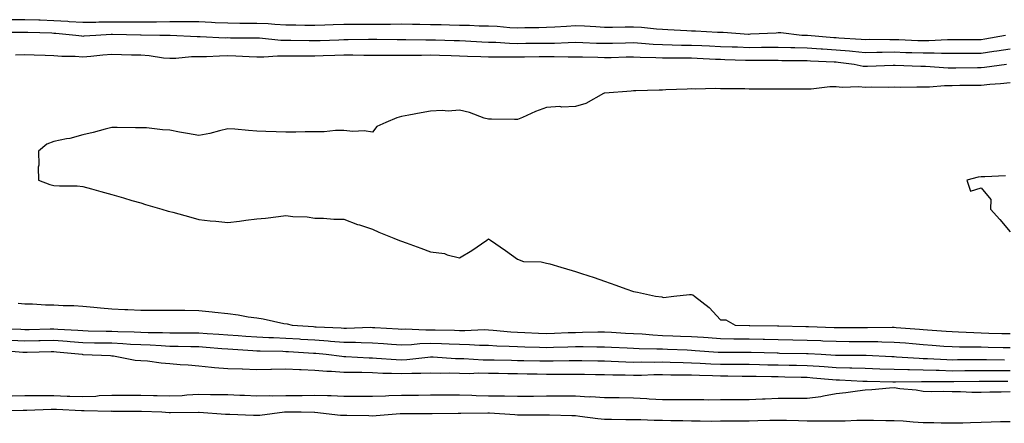
# Model space of a CAD drawing. Units: inches. Extents: x 918323 to 920963, y 7258298 to 7260938.
# Drawn here: x 919286 to 919626, y 7259928 to 7260067 of the extents above; entities that cross this region are included whole.
import ezdxf

# ---------------------------------------------------------------- set-up
doc = ezdxf.new("R2010")
doc.units = ezdxf.units.IN
doc.header["$MEASUREMENT"] = 0
doc.layers.add('Contour_91837258', color=7, linetype='Continuous', true_color=0x1b5ccb)

msp = doc.modelspace()

# ---------------------------------------------------------------- linework, layer by layer
at = {"layer": 'Contour_91837258'}
for points in [[(919626.44, 7260061.92, 3267), (919619.38, 7260060.59, 3267), (919618.05, 7260060.4, 3267), (919616.52, 7260060.39, 3267), (919609.64, 7260060.33, 3267), (919608.05, 7260060.32, 3267), (919606.45, 7260060.32, 3267), (919599.95, 7260060.02, 3267), (919598.05, 7260060.02, 3267), (919596.21, 7260060.07, 3267), (919589.61, 7260060.37, 3267), (919588.05, 7260060.42, 3267), (919586.53, 7260060.41, 3267), (919579.54, 7260060.44, 3267), (919578.05, 7260060.42, 3267), (919576.67, 7260060.54, 3267), (919568.98, 7260060.99, 3267), (919568.05, 7260061.07, 3267), (919567.25, 7260061.12, 3267), (919558.15, 7260061.82, 3267), (919558.05, 7260061.83, 3267), (919557.96, 7260061.83, 3267), (919556.12, 7260061.92, 3267), (919548.89, 7260062.76, 3267), (919548.05, 7260062.81, 3267), (919547.26, 7260062.71, 3267), (919538.42, 7260062.29, 3267), (919538.05, 7260062.25, 3267), (919537.71, 7260062.26, 3267), (919528.98, 7260062.85, 3267), (919528.05, 7260062.88, 3267), (919527.08, 7260062.9, 3267), (919519.52, 7260063.39, 3267), (919518.05, 7260063.41, 3267), (919516.46, 7260063.51, 3267), (919509.96, 7260063.82, 3267), (919508.05, 7260063.94, 3267), (919505.97, 7260064, 3267), (919500.81, 7260064.68, 3267), (919498.05, 7260064.74, 3267), (919495.22, 7260064.75, 3267), (919490.78, 7260064.65, 3267), (919488.05, 7260064.66, 3267), (919485.13, 7260064.84, 3267), (919481.16, 7260065.04, 3267), (919478.05, 7260065.22, 3267), (919474.94, 7260065.03, 3267), (919470.9, 7260064.77, 3267), (919468.05, 7260064.59, 3267), (919465.46, 7260064.52, 3267), (919460.58, 7260064.46, 3267), (919458.05, 7260064.39, 3267), (919455.43, 7260064.54, 3267), (919451.06, 7260064.93, 3267), (919448.05, 7260065.08, 3267), (919444.86, 7260065.1, 3267), (919441.45, 7260065.32, 3267), (919438.05, 7260065.34, 3267), (919434.54, 7260065.43, 3267), (919431.64, 7260065.51, 3267), (919428.05, 7260065.6, 3267), (919424.33, 7260065.64, 3267), (919421.82, 7260065.69, 3267), (919418.05, 7260065.73, 3267), (919414.26, 7260065.72, 3267), (919411.85, 7260065.72, 3267), (919408.05, 7260065.71, 3267), (919404.25, 7260065.72, 3267), (919401.81, 7260065.68, 3267), (919398.05, 7260065.69, 3267), (919394.41, 7260065.56, 3267), (919391.59, 7260065.46, 3267), (919388.05, 7260065.33, 3267), (919384.63, 7260065.34, 3267), (919381.54, 7260065.41, 3267), (919378.05, 7260065.42, 3267), (919374.34, 7260065.62, 3267), (919371.97, 7260065.84, 3267), (919368.05, 7260066.04, 3267), (919363.91, 7260066.06, 3267), (919362.2, 7260066.06, 3267), (919358.05, 7260066.09, 3267), (919353.68, 7260066.29, 3267), (919352.46, 7260066.33, 3267), (919348.05, 7260066.54, 3267), (919343.45, 7260066.53, 3267), (919342.68, 7260066.55, 3267), (919338.05, 7260066.54, 3267), (919333.48, 7260066.49, 3267), (919332.63, 7260066.5, 3267), (919328.05, 7260066.45, 3267), (919323.49, 7260066.48, 3267), (919322.62, 7260066.49, 3267), (919318.05, 7260066.52, 3267), (919313.52, 7260066.45, 3267), (919312.53, 7260066.4, 3267), (919308.05, 7260066.33, 3267), (919303.35, 7260066.62, 3267), (919302.8, 7260066.67, 3267), (919298.05, 7260066.94, 3267), (919293.25, 7260067.12, 3267), (919292.83, 7260067.13, 3267), (919288.05, 7260067.32, 3267), (919283.38, 7260067.24, 3267)], [(919628.05, 7260057.15, 3268), (919623.53, 7260056.44, 3268), (919622.45, 7260056.31, 3268), (919618.05, 7260055.67, 3268), (919614.32, 7260055.65, 3268), (919611.77, 7260055.64, 3268), (919608.05, 7260055.61, 3268), (919604.36, 7260055.61, 3268), (919601.86, 7260055.73, 3268), (919598.05, 7260055.73, 3268), (919594.1, 7260055.87, 3268), (919592.05, 7260055.92, 3268), (919588.05, 7260056.07, 3268), (919583.94, 7260056.02, 3268), (919582.11, 7260055.97, 3268), (919578.05, 7260055.93, 3268), (919573.63, 7260056.33, 3268), (919572.6, 7260056.46, 3268), (919568.05, 7260056.86, 3268), (919563.28, 7260057.14, 3268), (919562.79, 7260057.18, 3268), (919558.05, 7260057.49, 3268), (919553.72, 7260057.58, 3268), (919552.32, 7260057.65, 3268), (919548.05, 7260057.76, 3268), (919543.85, 7260057.72, 3268), (919542.28, 7260057.68, 3268), (919538.05, 7260057.64, 3268), (919533.92, 7260057.8, 3268), (919532.11, 7260057.86, 3268), (919528.05, 7260058, 3268), (919524.29, 7260058.16, 3268), (919521.71, 7260058.26, 3268), (919518.05, 7260058.4, 3268), (919514.59, 7260058.45, 3268), (919511.42, 7260058.55, 3268), (919508.05, 7260058.6, 3268), (919504.9, 7260058.77, 3268), (919500.84, 7260059.13, 3268), (919498.05, 7260059.29, 3268), (919495.35, 7260059.22, 3268), (919490.82, 7260059.15, 3268), (919488.05, 7260059.08, 3268), (919485.3, 7260059.17, 3268), (919480.64, 7260059.33, 3268), (919478.05, 7260059.41, 3268), (919475.51, 7260059.38, 3268), (919470.8, 7260059.17, 3268), (919468.05, 7260059.14, 3268), (919465.23, 7260059.1, 3268), (919460.9, 7260059.07, 3268), (919458.05, 7260059.03, 3268), (919455.24, 7260059.11, 3268), (919450.54, 7260059.44, 3268), (919448.05, 7260059.51, 3268), (919445.73, 7260059.6, 3268), (919440.05, 7260059.92, 3268), (919438.05, 7260060, 3268), (919436.18, 7260060.05, 3268), (919429.72, 7260060.24, 3268), (919428.05, 7260060.29, 3268), (919426.42, 7260060.29, 3268), (919419.55, 7260060.42, 3268), (919416.55, 7260060.42, 3268), (919409.53, 7260060.44, 3268), (919408.05, 7260060.44, 3268), (919406.58, 7260060.45, 3268), (919399.63, 7260060.34, 3268), (919398.05, 7260060.35, 3268), (919396.42, 7260060.29, 3268), (919389.91, 7260060.05, 3268), (919388.05, 7260060, 3268), (919386.14, 7260060.02, 3268), (919379.81, 7260060.15, 3268), (919378.05, 7260060.17, 3268), (919376.32, 7260060.19, 3268), (919369.03, 7260060.94, 3268), (919368.05, 7260060.95, 3268), (919367.11, 7260060.97, 3268), (919358.99, 7260060.98, 3268), (919358.05, 7260061.01, 3268), (919357.13, 7260061, 3268), (919348.56, 7260061.41, 3268), (919348.05, 7260061.41, 3268), (919347.53, 7260061.39, 3268), (919338.14, 7260061.82, 3268), (919338.05, 7260061.82, 3268), (919337.96, 7260061.83, 3268), (919334.65, 7260061.92, 3268), (919328.16, 7260062.03, 3268), (919327.94, 7260062.03, 3268), (919318.32, 7260062.19, 3268), (919317.78, 7260062.19, 3268), (919312.46, 7260061.92, 3268), (919308.38, 7260061.59, 3268), (919308.05, 7260061.56, 3268), (919307.72, 7260061.59, 3268), (919305.63, 7260061.92, 3268), (919298.69, 7260062.56, 3268), (919298.05, 7260062.6, 3268), (919297.34, 7260062.62, 3268), (919288.99, 7260062.86, 3268), (919288.05, 7260062.9, 3268), (919287.09, 7260062.88, 3268), (919279.05, 7260062.92, 3268)], [(919626.76, 7260051.92, 3269), (919619.17, 7260050.8, 3269), (919618.05, 7260050.69, 3269), (919616.8, 7260050.67, 3269), (919609.34, 7260050.63, 3269), (919608.05, 7260050.61, 3269), (919606.73, 7260050.6, 3269), (919598.84, 7260051.14, 3269), (919598.05, 7260051.13, 3269), (919597.27, 7260051.14, 3269), (919588.4, 7260051.57, 3269), (919587.69, 7260051.57, 3269), (919578.8, 7260051.17, 3269), (919578.05, 7260051.16, 3269), (919577.35, 7260051.22, 3269), (919574.24, 7260051.92, 3269), (919568.72, 7260052.58, 3269), (919568.05, 7260052.64, 3269), (919567.28, 7260052.69, 3269), (919559.19, 7260053.06, 3269), (919558.05, 7260053.13, 3269), (919556.8, 7260053.16, 3269), (919549.31, 7260053.18, 3269), (919548.05, 7260053.21, 3269), (919546.77, 7260053.2, 3269), (919539.34, 7260053.21, 3269), (919538.05, 7260053.2, 3269), (919536.72, 7260053.25, 3269), (919529.65, 7260053.52, 3269), (919528.05, 7260053.58, 3269), (919526.32, 7260053.65, 3269), (919520.06, 7260053.93, 3269), (919518.05, 7260054.01, 3269), (919515.93, 7260054.04, 3269), (919510.18, 7260054.05, 3269), (919508.05, 7260054.08, 3269), (919505.77, 7260054.2, 3269), (919500.43, 7260054.3, 3269), (919498.05, 7260054.43, 3269), (919495.59, 7260054.38, 3269), (919490.35, 7260054.22, 3269), (919488.05, 7260054.18, 3269), (919485.73, 7260054.24, 3269), (919480.5, 7260054.37, 3269), (919478.05, 7260054.44, 3269), (919475.55, 7260054.41, 3269), (919470.65, 7260054.53, 3269), (919468.05, 7260054.5, 3269), (919465.51, 7260054.46, 3269), (919460.51, 7260054.38, 3269), (919458.05, 7260054.35, 3269), (919455.55, 7260054.42, 3269), (919450.5, 7260054.37, 3269), (919448.05, 7260054.45, 3269), (919445.43, 7260054.55, 3269), (919440.76, 7260054.63, 3269), (919438.05, 7260054.74, 3269), (919435.14, 7260054.83, 3269), (919431.08, 7260054.95, 3269), (919428.05, 7260055.04, 3269), (919424.94, 7260055.03, 3269), (919421.07, 7260054.94, 3269), (919415.03, 7260054.94, 3269), (919411.06, 7260054.93, 3269), (919408.05, 7260054.94, 3269), (919405.02, 7260054.95, 3269), (919401.18, 7260055.05, 3269), (919398.05, 7260055.07, 3269), (919395, 7260054.97, 3269), (919390.96, 7260054.84, 3269), (919388.05, 7260054.73, 3269), (919385.21, 7260054.76, 3269), (919380.88, 7260054.74, 3269), (919378.05, 7260054.77, 3269), (919375.17, 7260054.79, 3269), (919370.52, 7260054.39, 3269), (919368.05, 7260054.42, 3269), (919365.48, 7260054.49, 3269), (919360.87, 7260054.74, 3269), (919358.05, 7260054.81, 3269), (919355.17, 7260054.8, 3269), (919350.67, 7260054.54, 3269), (919348.05, 7260054.52, 3269), (919345.51, 7260054.47, 3269), (919340.09, 7260053.96, 3269), (919338.05, 7260053.9, 3269), (919335.86, 7260054.11, 3269), (919330.95, 7260054.82, 3269), (919328.05, 7260055.05, 3269), (919324.83, 7260055.14, 3269), (919321.36, 7260055.23, 3269), (919318.05, 7260055.32, 3269), (919314.92, 7260055.05, 3269), (919310.78, 7260054.65, 3269), (919308.05, 7260054.41, 3269), (919305.36, 7260054.62, 3269), (919300.75, 7260054.62, 3269), (919298.05, 7260054.85, 3269), (919295, 7260054.97, 3269), (919291.18, 7260055.05, 3269), (919288.05, 7260055.18, 3269), (919284.83, 7260055.14, 3269)], [(919628.05, 7260045.52, 3270), (919624.79, 7260045.18, 3270), (919621.11, 7260044.99, 3270), (919618.05, 7260044.68, 3270), (919615.32, 7260044.65, 3270), (919610.7, 7260044.57, 3270), (919608.05, 7260044.54, 3270), (919605.45, 7260044.52, 3270), (919600.22, 7260044.09, 3270), (919598.05, 7260044.08, 3270), (919595.87, 7260044.1, 3270), (919590.11, 7260043.98, 3270), (919588.05, 7260044, 3270), (919586, 7260043.96, 3270), (919580.13, 7260044, 3270), (919578.05, 7260043.96, 3270), (919575.81, 7260044.16, 3270), (919570.1, 7260043.97, 3270), (919568.05, 7260044.2, 3270), (919565.79, 7260044.18, 3270), (919559.45, 7260043.33, 3270), (919558.05, 7260043.31, 3270), (919556.66, 7260043.31, 3270), (919549.48, 7260043.35, 3270), (919548.05, 7260043.36, 3270), (919546.6, 7260043.37, 3270), (919539.53, 7260043.4, 3270), (919538.05, 7260043.41, 3270), (919536.48, 7260043.48, 3270), (919529.56, 7260043.42, 3270), (919528.05, 7260043.51, 3270), (919526.38, 7260043.59, 3270), (919519.47, 7260043.34, 3270), (919518.05, 7260043.42, 3270), (919516.58, 7260043.39, 3270), (919509.21, 7260043.08, 3270), (919508.05, 7260043.06, 3270), (919506.89, 7260043.07, 3270), (919498.87, 7260042.74, 3270), (919498.05, 7260042.76, 3270), (919497.28, 7260042.68, 3270), (919488.16, 7260042.03, 3270), (919488.05, 7260042.02, 3270), (919487.96, 7260042.01, 3270), (919487.68, 7260041.92, 3270), (919481.59, 7260038.38, 3270), (919478.05, 7260037.39, 3270), (919473.33, 7260037.2, 3270), (919472.63, 7260037.34, 3270), (919468.05, 7260037.02, 3270), (919464.26, 7260035.71, 3270), (919459.77, 7260033.64, 3270), (919458.05, 7260032.94, 3270), (919457.05, 7260032.93, 3270), (919449.1, 7260032.97, 3270), (919448.05, 7260032.96, 3270), (919446.57, 7260033.39, 3270), (919441.43, 7260035.3, 3270), (919438.05, 7260036.13, 3270), (919434.14, 7260035.83, 3270), (919432.09, 7260035.96, 3270), (919428.05, 7260035.73, 3270), (919424.82, 7260035.15, 3270), (919420.52, 7260034.38, 3270), (919418.05, 7260033.95, 3270), (919416.45, 7260033.52, 3270), (919412.55, 7260031.92, 3270), (919409.54, 7260030.44, 3270), (919408.05, 7260028.55, 3270), (919405.11, 7260028.97, 3270), (919401.17, 7260028.8, 3270), (919398.05, 7260029.12, 3270), (919395.17, 7260029.05, 3270), (919391.29, 7260028.69, 3270), (919388.05, 7260028.63, 3270), (919384.75, 7260028.62, 3270), (919381.49, 7260028.48, 3270), (919378.05, 7260028.48, 3270), (919374.74, 7260028.62, 3270), (919371.21, 7260028.76, 3270), (919368.05, 7260028.88, 3270), (919365.2, 7260029.07, 3270), (919360.45, 7260029.52, 3270), (919358.05, 7260029.68, 3270), (919355.17, 7260029.04, 3270), (919351.9, 7260028.06, 3270), (919348.05, 7260027.35, 3270), (919344.16, 7260028.02, 3270), (919341.39, 7260028.58, 3270), (919338.05, 7260029.2, 3270), (919335.47, 7260029.34, 3270), (919330, 7260029.97, 3270), (919328.05, 7260030.08, 3270), (919326.22, 7260030.08, 3270), (919319.87, 7260030.1, 3270), (919318.05, 7260030.11, 3270), (919315.68, 7260029.56, 3270), (919311.59, 7260028.38, 3270), (919308.05, 7260027.65, 3270), (919303.59, 7260026.38, 3270), (919302.37, 7260026.25, 3270), (919298.05, 7260025.3, 3270), (919295.61, 7260024.36, 3270), (919292.73, 7260021.92, 3270), (919292.82, 7260017.15, 3270), (919292.56, 7260016.43, 3270), (919292.78, 7260011.92, 3270), (919296.6, 7260010.46, 3270), (919298.05, 7260010.13, 3270), (919299.99, 7260009.98, 3270), (919306.1, 7260009.97, 3270), (919308.05, 7260009.79, 3270), (919310.99, 7260008.97, 3270), (919314.25, 7260008.11, 3270), (919318.05, 7260007.02, 3270), (919322.01, 7260005.88, 3270), (919324.96, 7260005.01, 3270), (919328.05, 7260004.11, 3270), (919329.69, 7260003.55, 3270), (919335.3, 7260001.92, 3270), (919337.46, 7260001.33, 3270), (919338.05, 7260001.17, 3270), (919339.09, 7260000.88, 3270), (919345.31, 7259999.18, 3270), (919348.05, 7259998.39, 3270), (919352.01, 7259997.96, 3270), (919353.98, 7259997.85, 3270), (919358.05, 7259997.35, 3270), (919362.11, 7259997.87, 3270), (919364.27, 7259998.14, 3270), (919368.05, 7259998.61, 3270), (919371.08, 7259998.89, 3270), (919375.61, 7259999.48, 3270), (919378.05, 7259999.73, 3270), (919380.55, 7259999.41, 3270), (919385.47, 7259999.33, 3270), (919388.05, 7259998.91, 3270), (919391.11, 7259998.86, 3270), (919394.7, 7259998.56, 3270), (919398.05, 7259998.51, 3270), (919402.8, 7259996.67, 3270), (919403.46, 7259996.52, 3270), (919408.05, 7259995.1, 3270), (919410.17, 7259994.04, 3270), (919415.37, 7259991.92, 3270), (919417.27, 7259991.15, 3270), (919418.05, 7259990.89, 3270), (919419.66, 7259990.32, 3270), (919424.65, 7259988.52, 3270), (919428.05, 7259987.3, 3270), (919432.79, 7259986.66, 3270), (919433.76, 7259986.21, 3270), (919438.05, 7259985.16, 3270), (919442.31, 7259987.66, 3270), (919447.44, 7259991.31, 3270), (919448.05, 7259991.72, 3270), (919448.67, 7259991.3, 3270), (919453.88, 7259987.75, 3270), (919458.05, 7259984.72, 3270), (919460.08, 7259983.95, 3270), (919466.2, 7259983.77, 3270), (919468.05, 7259983.35, 3270), (919469.23, 7259983.1, 3270), (919473.03, 7259981.92, 3270), (919476.9, 7259980.77, 3270), (919478.05, 7259980.51, 3270), (919480.17, 7259979.8, 3270), (919484.54, 7259978.41, 3270), (919488.05, 7259977.16, 3270), (919491.93, 7259975.8, 3270), (919495.44, 7259974.53, 3270), (919498.05, 7259973.6, 3270), (919499.43, 7259973.31, 3270), (919505.69, 7259971.92, 3270), (919507.81, 7259971.68, 3270), (919508.05, 7259971.57, 3270), (919508.43, 7259971.54, 3270), (919512.03, 7259971.92, 3270), (919517.43, 7259972.54, 3270), (919518.05, 7259972.54, 3270), (919518.51, 7259972.38, 3270), (919519.17, 7259971.92, 3270), (919524.16, 7259968.03, 3270), (919528.05, 7259963.85, 3270), (919529.92, 7259963.79, 3270), (919533.15, 7259961.92, 3270), (919537.94, 7259961.8, 3270), (919538.17, 7259961.8, 3270), (919547.83, 7259961.7, 3270), (919548.05, 7259961.7, 3270), (919548.28, 7259961.69, 3270), (919557.61, 7259961.48, 3270), (919558.05, 7259961.47, 3270), (919558.51, 7259961.45, 3270), (919567.34, 7259961.21, 3270), (919568.05, 7259961.18, 3270), (919568.8, 7259961.17, 3270), (919577.26, 7259961.14, 3270), (919578.05, 7259961.13, 3270), (919578.85, 7259961.12, 3270), (919587.4, 7259961.27, 3270), (919588.05, 7259961.26, 3270), (919588.78, 7259961.2, 3270), (919596.74, 7259960.61, 3270), (919598.05, 7259960.5, 3270), (919599.58, 7259960.39, 3270), (919606.04, 7259959.91, 3270), (919608.05, 7259959.76, 3270), (919610.27, 7259959.7, 3270), (919615.51, 7259959.38, 3270), (919618.05, 7259959.32, 3270), (919620.72, 7259959.25, 3270), (919625.25, 7259959.12, 3270), (919628.05, 7259959.05, 3270)], [(919626.5, 7260013.47, 3271), (919619.28, 7260013.15, 3271), (919618.05, 7260013.14, 3271), (919617, 7260012.97, 3271), (919613.09, 7260011.92, 3271), (919614.34, 7260008.21, 3271), (919618.05, 7260009.32, 3271), (919621.42, 7260005.29, 3271), (919621.29, 7260001.92, 3271), (919624.49, 7259998.36, 3271), (919628.05, 7259994.13, 3271)], [(919285.68, 7259969.55, 3269), (919288.05, 7259969.31, 3269), (919290.66, 7259969.31, 3269), (919295.14, 7259969.01, 3269), (919298.05, 7259969.01, 3269), (919301.19, 7259968.79, 3269), (919304.89, 7259968.76, 3269), (919308.05, 7259968.49, 3269), (919311.79, 7259968.18, 3269), (919314.07, 7259967.94, 3269), (919318.05, 7259967.62, 3269), (919322.56, 7259967.41, 3269), (919323.52, 7259967.4, 3269), (919328.05, 7259967.16, 3269), (919332.83, 7259967.14, 3269), (919333.27, 7259967.14, 3269), (919338.05, 7259967.13, 3269), (919342.88, 7259967.09, 3269), (919343.21, 7259967.08, 3269), (919348.05, 7259967.04, 3269), (919352.69, 7259966.56, 3269), (919353.53, 7259966.44, 3269), (919358.05, 7259965.94, 3269), (919361.67, 7259965.54, 3269), (919365.09, 7259964.88, 3269), (919368.05, 7259964.5, 3269), (919370.32, 7259964.19, 3269), (919377.39, 7259962.58, 3269), (919378.53, 7259962.4, 3269), (919380.31, 7259961.92, 3269), (919387.58, 7259961.45, 3269), (919388.05, 7259961.42, 3269), (919388.59, 7259961.38, 3269), (919397.13, 7259961, 3269), (919398.05, 7259960.92, 3269), (919399.05, 7259960.91, 3269), (919407.35, 7259961.22, 3269), (919408.05, 7259961.21, 3269), (919408.81, 7259961.16, 3269), (919416.83, 7259960.7, 3269), (919418.05, 7259960.61, 3269), (919419.31, 7259960.66, 3269), (919426.44, 7259960.32, 3269), (919428.05, 7259960.37, 3269), (919429.66, 7259960.31, 3269), (919436.34, 7259960.21, 3269), (919438.05, 7259960.14, 3269), (919439.85, 7259960.12, 3269), (919446.53, 7259960.41, 3269), (919448.05, 7259960.38, 3269), (919449.7, 7259960.27, 3269), (919455.77, 7259959.63, 3269), (919458.05, 7259959.5, 3269), (919460.56, 7259959.41, 3269), (919465.33, 7259959.21, 3269), (919468.05, 7259959.11, 3269), (919470.77, 7259959.2, 3269), (919475.52, 7259959.39, 3269), (919478.05, 7259959.48, 3269), (919480.48, 7259959.49, 3269), (919485.77, 7259959.63, 3269), (919488.05, 7259959.64, 3269), (919490.45, 7259959.52, 3269), (919495.37, 7259959.24, 3269), (919498.05, 7259959.1, 3269), (919501.04, 7259958.93, 3269), (919504.71, 7259958.58, 3269), (919508.05, 7259958.4, 3269), (919511.68, 7259958.29, 3269), (919514.35, 7259958.22, 3269), (919518.05, 7259958.1, 3269), (919522.18, 7259957.79, 3269), (919523.79, 7259957.66, 3269), (919528.05, 7259957.34, 3269), (919532.68, 7259957.28, 3269), (919533.4, 7259957.27, 3269), (919538.05, 7259957.21, 3269), (919542.84, 7259957.13, 3269), (919543.25, 7259957.12, 3269), (919548.05, 7259957.03, 3269), (919553.04, 7259956.93, 3269), (919553.06, 7259956.93, 3269), (919558.05, 7259956.83, 3269), (919562.76, 7259956.64, 3269), (919563.37, 7259956.6, 3269), (919568.05, 7259956.39, 3269), (919572.5, 7259956.36, 3269), (919573.61, 7259956.36, 3269), (919578.05, 7259956.33, 3269), (919582.39, 7259956.27, 3269), (919583.78, 7259956.19, 3269), (919588.05, 7259956.11, 3269), (919591.93, 7259955.81, 3269), (919594.38, 7259955.59, 3269), (919598.05, 7259955.3, 3269), (919601.19, 7259955.06, 3269), (919605.21, 7259954.75, 3269), (919608.05, 7259954.55, 3269), (919610.6, 7259954.48, 3269), (919615.45, 7259954.52, 3269), (919618.05, 7259954.46, 3269), (919620.52, 7259954.39, 3269), (919625.7, 7259954.26, 3269), (919628.05, 7259954.21, 3269)], [(919279.15, 7259960.82, 3268), (919286.68, 7259960.54, 3268), (919288.05, 7259960.46, 3268), (919289.47, 7259960.5, 3268), (919296.8, 7259960.67, 3268), (919298.05, 7259960.7, 3268), (919299.36, 7259960.6, 3268), (919306.35, 7259960.22, 3268), (919308.05, 7259960.08, 3268), (919309.91, 7259960.05, 3268), (919316.07, 7259959.94, 3268), (919318.05, 7259959.91, 3268), (919320.16, 7259959.8, 3268), (919325.77, 7259959.64, 3268), (919328.05, 7259959.52, 3268), (919330.54, 7259959.44, 3268), (919335.57, 7259959.44, 3268), (919338.05, 7259959.34, 3268), (919340.66, 7259959.31, 3268), (919345.44, 7259959.31, 3268), (919348.05, 7259959.27, 3268), (919350.9, 7259959.08, 3268), (919354.97, 7259958.84, 3268), (919358.05, 7259958.62, 3268), (919361.59, 7259958.38, 3268), (919364.32, 7259958.19, 3268), (919368.05, 7259957.95, 3268), (919372.21, 7259957.76, 3268), (919373.79, 7259957.66, 3268), (919378.05, 7259957.49, 3268), (919382.78, 7259957.19, 3268), (919383.29, 7259957.16, 3268), (919388.05, 7259956.87, 3268), (919392.66, 7259956.53, 3268), (919393.53, 7259956.44, 3268), (919398.05, 7259956.09, 3268), (919402.18, 7259956.05, 3268), (919404.03, 7259955.94, 3268), (919408.05, 7259955.9, 3268), (919411.78, 7259955.64, 3268), (919414.55, 7259955.42, 3268), (919418.05, 7259955.17, 3268), (919421.43, 7259955.3, 3268), (919424.33, 7259955.64, 3268), (919428.05, 7259955.77, 3268), (919431.77, 7259955.63, 3268), (919434.48, 7259955.48, 3268), (919438.05, 7259955.36, 3268), (919441.44, 7259955.31, 3268), (919444.91, 7259955.06, 3268), (919448.05, 7259955.02, 3268), (919450.96, 7259954.82, 3268), (919455.22, 7259954.74, 3268), (919458.05, 7259954.58, 3268), (919460.62, 7259954.49, 3268), (919465.62, 7259954.35, 3268), (919468.05, 7259954.26, 3268), (919470.48, 7259954.35, 3268), (919475.46, 7259954.51, 3268), (919478.05, 7259954.6, 3268), (919480.74, 7259954.61, 3268), (919485.46, 7259954.51, 3268), (919488.05, 7259954.52, 3268), (919490.52, 7259954.39, 3268), (919495.84, 7259954.13, 3268), (919498.05, 7259954.01, 3268), (919500.03, 7259953.9, 3268), (919506.13, 7259953.83, 3268), (919508.05, 7259953.74, 3268), (919509.81, 7259953.69, 3268), (919516.55, 7259953.42, 3268), (919518.05, 7259953.38, 3268), (919519.4, 7259953.27, 3268), (919527.28, 7259952.69, 3268), (919528.05, 7259952.63, 3268), (919528.76, 7259952.62, 3268), (919537.33, 7259952.63, 3268), (919538.05, 7259952.63, 3268), (919538.74, 7259952.61, 3268), (919547.61, 7259952.37, 3268), (919548.05, 7259952.36, 3268), (919548.48, 7259952.35, 3268), (919557.77, 7259952.2, 3268), (919558.05, 7259952.2, 3268), (919558.32, 7259952.18, 3268), (919562.82, 7259951.92, 3268), (919567.79, 7259951.66, 3268), (919568.05, 7259951.64, 3268), (919568.34, 7259951.63, 3268), (919577.71, 7259951.58, 3268), (919578.05, 7259951.57, 3268), (919578.41, 7259951.56, 3268), (919587.27, 7259951.14, 3268), (919588.05, 7259951.11, 3268), (919588.88, 7259951.09, 3268), (919596.68, 7259950.55, 3268), (919598.05, 7259950.51, 3268), (919599.5, 7259950.47, 3268), (919606.22, 7259950.09, 3268), (919608.05, 7259950.04, 3268), (919609.91, 7259950.06, 3268), (919616.23, 7259950.1, 3268), (919618.05, 7259950.12, 3268), (919619.86, 7259950.11, 3268), (919626.13, 7259950, 3268)], [(919283.14, 7259956.83, 3267), (919288.05, 7259956.54, 3267), (919292.79, 7259956.66, 3267), (919293.3, 7259956.68, 3267), (919298.05, 7259956.79, 3267), (919302.58, 7259956.45, 3267), (919303.63, 7259956.34, 3267), (919308.05, 7259955.99, 3267), (919312.06, 7259955.92, 3267), (919314.08, 7259955.89, 3267), (919318.05, 7259955.83, 3267), (919321.78, 7259955.65, 3267), (919324.52, 7259955.46, 3267), (919328.05, 7259955.27, 3267), (919331.29, 7259955.15, 3267), (919335.09, 7259954.89, 3267), (919338.05, 7259954.77, 3267), (919340.87, 7259954.74, 3267), (919345.34, 7259954.63, 3267), (919348.05, 7259954.59, 3267), (919350.54, 7259954.41, 3267), (919356.03, 7259953.94, 3267), (919358.05, 7259953.8, 3267), (919359.81, 7259953.68, 3267), (919366.75, 7259953.22, 3267), (919368.05, 7259953.13, 3267), (919369.21, 7259953.08, 3267), (919377.02, 7259952.95, 3267), (919378.05, 7259952.91, 3267), (919378.98, 7259952.85, 3267), (919387.62, 7259952.35, 3267), (919388.05, 7259952.32, 3267), (919388.43, 7259952.29, 3267), (919391.96, 7259951.92, 3267), (919397.36, 7259951.23, 3267), (919398.05, 7259951.18, 3267), (919398.81, 7259951.16, 3267), (919406.81, 7259950.69, 3267), (919408.05, 7259950.65, 3267), (919409.38, 7259950.59, 3267), (919416.21, 7259950.08, 3267), (919418.05, 7259950.01, 3267), (919419.88, 7259950.09, 3267), (919427.09, 7259950.96, 3267), (919428.05, 7259951.01, 3267), (919428.98, 7259950.99, 3267), (919436.65, 7259950.51, 3267), (919438.05, 7259950.48, 3267), (919439.51, 7259950.46, 3267), (919446.14, 7259950.01, 3267), (919448.05, 7259949.99, 3267), (919450.02, 7259949.95, 3267), (919455.98, 7259949.85, 3267), (919458.05, 7259949.82, 3267), (919460.19, 7259949.78, 3267), (919465.77, 7259949.64, 3267), (919468.05, 7259949.6, 3267), (919470.35, 7259949.62, 3267), (919475.91, 7259949.78, 3267), (919478.05, 7259949.79, 3267), (919480.21, 7259949.76, 3267), (919485.78, 7259949.65, 3267), (919488.05, 7259949.62, 3267), (919490.42, 7259949.55, 3267), (919495.45, 7259949.32, 3267), (919498.05, 7259949.25, 3267), (919500.69, 7259949.28, 3267), (919505.37, 7259949.24, 3267), (919508.05, 7259949.27, 3267), (919510.75, 7259949.22, 3267), (919515.19, 7259949.07, 3267), (919518.05, 7259949.02, 3267), (919521.08, 7259948.88, 3267), (919524.78, 7259948.65, 3267), (919528.05, 7259948.51, 3267), (919531.48, 7259948.48, 3267), (919534.62, 7259948.49, 3267), (919538.05, 7259948.46, 3267), (919541.58, 7259948.39, 3267), (919544.45, 7259948.32, 3267), (919548.05, 7259948.25, 3267), (919551.79, 7259948.18, 3267), (919554.28, 7259948.15, 3267), (919558.05, 7259948.08, 3267), (919562.19, 7259947.78, 3267), (919563.83, 7259947.69, 3267), (919568.05, 7259947.38, 3267), (919572.72, 7259947.25, 3267), (919573.38, 7259947.25, 3267), (919578.05, 7259947.12, 3267), (919583.04, 7259946.93, 3267), (919583.06, 7259946.93, 3267), (919588.05, 7259946.74, 3267), (919592.75, 7259946.63, 3267), (919593.33, 7259946.64, 3267), (919598.05, 7259946.53, 3267), (919602.52, 7259946.39, 3267), (919603.58, 7259946.38, 3267), (919608.05, 7259946.26, 3267), (919612.43, 7259946.3, 3267), (919613.65, 7259946.32, 3267), (919618.05, 7259946.37, 3267), (919622.48, 7259946.34, 3267), (919623.62, 7259946.35, 3267), (919628.05, 7259946.32, 3267)], [(919279.41, 7259953.28, 3266), (919287.31, 7259952.65, 3266), (919288.05, 7259952.61, 3266), (919288.76, 7259952.63, 3266), (919297.12, 7259952.86, 3266), (919298.05, 7259952.88, 3266), (919298.94, 7259952.81, 3266), (919307.84, 7259951.92, 3266), (919308, 7259951.87, 3266), (919308.05, 7259951.87, 3266), (919308.11, 7259951.86, 3266), (919317.6, 7259951.47, 3266), (919318.05, 7259951.4, 3266), (919318.62, 7259951.34, 3266), (919326.06, 7259949.93, 3266), (919328.05, 7259949.77, 3266), (919330.35, 7259949.62, 3266), (919335.04, 7259948.91, 3266), (919338.05, 7259948.74, 3266), (919341.56, 7259948.41, 3266), (919344.4, 7259948.27, 3266), (919348.05, 7259947.9, 3266), (919352.47, 7259947.5, 3266), (919353.47, 7259947.34, 3266), (919358.05, 7259946.99, 3266), (919362.97, 7259946.84, 3266), (919363.12, 7259946.85, 3266), (919368.05, 7259946.71, 3266), (919372.94, 7259946.81, 3266), (919373.15, 7259946.82, 3266), (919378.05, 7259946.91, 3266), (919382.78, 7259946.65, 3266), (919383.33, 7259946.64, 3266), (919388.05, 7259946.39, 3266), (919392.22, 7259946.09, 3266), (919393.9, 7259946.07, 3266), (919398.05, 7259945.8, 3266), (919401.82, 7259945.69, 3266), (919404.28, 7259945.7, 3266), (919408.05, 7259945.59, 3266), (919411.56, 7259945.43, 3266), (919414.59, 7259945.39, 3266), (919418.05, 7259945.23, 3266), (919421.53, 7259945.4, 3266), (919424.63, 7259945.35, 3266), (919428.05, 7259945.53, 3266), (919431.57, 7259945.44, 3266), (919434.51, 7259945.46, 3266), (919438.05, 7259945.37, 3266), (919441.45, 7259945.33, 3266), (919444.51, 7259945.46, 3266), (919448.05, 7259945.41, 3266), (919451.49, 7259945.36, 3266), (919454.66, 7259945.31, 3266), (919458.05, 7259945.26, 3266), (919461.33, 7259945.19, 3266), (919464.82, 7259945.15, 3266), (919468.05, 7259945.09, 3266), (919471.24, 7259945.11, 3266), (919474.92, 7259945.05, 3266), (919478.05, 7259945.07, 3266), (919481.15, 7259945.03, 3266), (919484.99, 7259944.99, 3266), (919488.05, 7259944.94, 3266), (919490.98, 7259944.85, 3266), (919495.16, 7259944.81, 3266), (919498.05, 7259944.72, 3266), (919500.89, 7259944.76, 3266), (919505.08, 7259944.89, 3266), (919508.05, 7259944.92, 3266), (919511, 7259944.87, 3266), (919515.1, 7259944.87, 3266), (919518.05, 7259944.82, 3266), (919520.83, 7259944.7, 3266), (919525.36, 7259944.62, 3266), (919528.05, 7259944.5, 3266), (919530.61, 7259944.48, 3266), (919535.57, 7259944.39, 3266), (919538.05, 7259944.37, 3266), (919540.45, 7259944.32, 3266), (919545.73, 7259944.24, 3266), (919548.05, 7259944.2, 3266), (919550.29, 7259944.16, 3266), (919555.94, 7259944.03, 3266), (919558.05, 7259943.99, 3266), (919559.98, 7259943.85, 3266), (919566.76, 7259943.21, 3266), (919568.05, 7259943.11, 3266), (919569.21, 7259943.08, 3266), (919577.28, 7259942.69, 3266), (919578.05, 7259942.67, 3266), (919578.77, 7259942.64, 3266), (919587.58, 7259942.39, 3266), (919588.05, 7259942.37, 3266), (919588.49, 7259942.36, 3266), (919597.42, 7259942.55, 3266), (919598.05, 7259942.55, 3266), (919598.65, 7259942.53, 3266), (919607.48, 7259942.49, 3266), (919608.05, 7259942.48, 3266), (919608.61, 7259942.48, 3266), (919617.35, 7259942.61, 3266), (919618.05, 7259942.62, 3266), (919618.75, 7259942.62, 3266), (919627.3, 7259942.67, 3266)], [(919628.05, 7259938.91, 3266), (919624.94, 7259938.8, 3266), (919621.07, 7259938.9, 3266), (919618.05, 7259938.79, 3266), (919614.85, 7259938.72, 3266), (919610.95, 7259939.02, 3266), (919608.05, 7259938.94, 3266), (919605.17, 7259939.04, 3266), (919601, 7259938.96, 3266), (919598.05, 7259939.06, 3266), (919595.66, 7259939.53, 3266), (919589.95, 7259940.03, 3266), (919588.05, 7259940.33, 3266), (919586.38, 7259940.25, 3266), (919580.29, 7259939.68, 3266), (919578.05, 7259939.59, 3266), (919575.37, 7259939.23, 3266), (919571.34, 7259938.63, 3266), (919568.05, 7259938.22, 3266), (919563.64, 7259937.51, 3266), (919562.71, 7259937.26, 3266), (919558.05, 7259936.68, 3266), (919553.32, 7259936.65, 3266), (919552.8, 7259936.67, 3266), (919548.05, 7259936.65, 3266), (919543.5, 7259936.47, 3266), (919542.56, 7259936.43, 3266), (919538.05, 7259936.26, 3266), (919533.77, 7259936.2, 3266), (919532.35, 7259936.22, 3266), (919528.05, 7259936.16, 3266), (919523.83, 7259936.14, 3266), (919522.32, 7259936.19, 3266), (919518.05, 7259936.17, 3266), (919508.05, 7259936.17, 3266), (919503.51, 7259936.45, 3266), (919502.64, 7259936.51, 3266), (919498.05, 7259936.8, 3266), (919493.12, 7259936.85, 3266), (919492.98, 7259936.85, 3266), (919488.05, 7259936.89, 3266), (919483.32, 7259937.19, 3266), (919482.79, 7259937.18, 3266), (919478.05, 7259937.45, 3266), (919473.58, 7259937.45, 3266), (919472.55, 7259937.42, 3266), (919468.05, 7259937.43, 3266), (919463.54, 7259937.41, 3266), (919462.58, 7259937.39, 3266), (919458.05, 7259937.38, 3266), (919453.58, 7259937.46, 3266), (919452.54, 7259937.44, 3266), (919448.05, 7259937.51, 3266), (919443.72, 7259937.59, 3266), (919442.3, 7259937.66, 3266), (919438.05, 7259937.76, 3266), (919433.89, 7259937.76, 3266), (919432.19, 7259937.78, 3266), (919428.05, 7259937.79, 3266), (919423.88, 7259937.75, 3266), (919422.25, 7259937.72, 3266), (919418.05, 7259937.68, 3266), (919413.66, 7259937.53, 3266), (919412.47, 7259937.51, 3266), (919408.05, 7259937.33, 3266), (919403.5, 7259937.37, 3266), (919402.6, 7259937.37, 3266), (919398.05, 7259937.41, 3266), (919393.68, 7259937.55, 3266), (919392.43, 7259937.54, 3266), (919388.05, 7259937.66, 3266), (919383.75, 7259937.62, 3266), (919382.39, 7259937.58, 3266), (919378.05, 7259937.55, 3266), (919373.63, 7259937.51, 3266), (919372.4, 7259937.56, 3266), (919368.05, 7259937.52, 3266), (919363.8, 7259937.67, 3266), (919362.24, 7259937.73, 3266), (919358.05, 7259937.89, 3266), (919354.09, 7259937.96, 3266), (919352.03, 7259937.94, 3266), (919348.05, 7259938, 3266), (919343.91, 7259937.78, 3266), (919342.34, 7259937.62, 3266), (919338.05, 7259937.42, 3266), (919333.66, 7259937.53, 3266), (919332.42, 7259937.55, 3266), (919328.05, 7259937.65, 3266), (919323.82, 7259937.69, 3266), (919322.26, 7259937.71, 3266), (919318.05, 7259937.74, 3266), (919313.66, 7259937.53, 3266), (919312.56, 7259937.41, 3266), (919308.05, 7259937.22, 3266), (919303.51, 7259937.38, 3266), (919302.57, 7259937.4, 3266), (919298.05, 7259937.55, 3266), (919293.67, 7259937.55, 3266), (919292.39, 7259937.58, 3266), (919288.05, 7259937.57, 3266), (919283.58, 7259937.45, 3266)], [(919628.05, 7259928.65, 3267), (919624.7, 7259928.56, 3267), (919621.52, 7259928.45, 3267), (919618.05, 7259928.37, 3267), (919614.42, 7259928.29, 3267), (919611.79, 7259928.18, 3267), (919608.05, 7259928.11, 3267), (919604.3, 7259928.18, 3267), (919601.73, 7259928.24, 3267), (919598.05, 7259928.31, 3267), (919594.59, 7259928.46, 3267), (919591.16, 7259928.8, 3267), (919588.05, 7259928.96, 3267), (919585.14, 7259929.01, 3267), (919580.95, 7259929.02, 3267), (919578.05, 7259929.07, 3267), (919575.17, 7259929.04, 3267), (919571.12, 7259928.85, 3267), (919568.05, 7259928.82, 3267), (919565, 7259928.87, 3267), (919561.14, 7259928.83, 3267), (919558.05, 7259928.88, 3267), (919555.08, 7259928.95, 3267), (919550.92, 7259929.05, 3267), (919548.05, 7259929.12, 3267), (919545.18, 7259929.05, 3267), (919541.03, 7259928.94, 3267), (919538.05, 7259928.87, 3267), (919534.94, 7259928.81, 3267), (919531.12, 7259928.84, 3267), (919528.05, 7259928.8, 3267), (919524.9, 7259928.77, 3267), (919521.11, 7259928.86, 3267), (919518.05, 7259928.83, 3267), (919515.1, 7259928.96, 3267), (919511.01, 7259928.96, 3267), (919508.05, 7259929.08, 3267), (919505.23, 7259929.1, 3267), (919500.65, 7259929.32, 3267), (919498.05, 7259929.34, 3267), (919495.42, 7259929.29, 3267), (919490.53, 7259929.44, 3267), (919488.05, 7259929.38, 3267), (919485.76, 7259929.63, 3267), (919479.51, 7259930.46, 3267), (919478.05, 7259930.63, 3267), (919476.78, 7259930.65, 3267), (919469.1, 7259930.88, 3267), (919468.05, 7259930.88, 3267), (919467.01, 7259930.88, 3267), (919458.99, 7259930.97, 3267), (919458.05, 7259930.97, 3267), (919457.12, 7259930.99, 3267), (919448.35, 7259931.63, 3267), (919448.05, 7259931.63, 3267), (919447.75, 7259931.62, 3267), (919438.5, 7259931.46, 3267), (919438.05, 7259931.45, 3267), (919437.57, 7259931.44, 3267), (919428.62, 7259931.35, 3267), (919428.05, 7259931.34, 3267), (919427.46, 7259931.33, 3267), (919418.55, 7259931.41, 3267), (919418.05, 7259931.41, 3267), (919417.51, 7259931.38, 3267), (919409.28, 7259930.69, 3267), (919408.05, 7259930.62, 3267), (919406.78, 7259930.65, 3267), (919399.17, 7259930.8, 3267), (919398.05, 7259930.82, 3267), (919396.95, 7259930.82, 3267), (919388.1, 7259931.87, 3267), (919388, 7259931.87, 3267), (919383.33, 7259931.92, 3267), (919378.07, 7259931.95, 3267), (919378.03, 7259931.95, 3267), (919377.68, 7259931.92, 3267), (919369.17, 7259930.81, 3267), (919368.05, 7259930.76, 3267), (919366.89, 7259930.76, 3267), (919358.8, 7259931.17, 3267), (919357.3, 7259931.17, 3267), (919348.13, 7259931.84, 3267), (919347.97, 7259931.84, 3267), (919338.27, 7259931.71, 3267), (919338.05, 7259931.69, 3267), (919337.82, 7259931.69, 3267), (919335.33, 7259931.92, 3267), (919328.3, 7259932.17, 3267), (919328.05, 7259932.18, 3267), (919327.79, 7259932.18, 3267), (919318.37, 7259932.23, 3267), (919318.05, 7259932.24, 3267), (919317.75, 7259932.22, 3267), (919308.51, 7259932.38, 3267), (919308.05, 7259932.36, 3267), (919307.6, 7259932.38, 3267), (919298.97, 7259932.84, 3267), (919298.05, 7259932.87, 3267), (919297.1, 7259932.87, 3267), (919288.68, 7259932.55, 3267), (919288.05, 7259932.55, 3267), (919287.43, 7259932.54, 3267), (919278.52, 7259932.39, 3267)]]:
    msp.add_polyline3d(points, dxfattribs=at)

doc.saveas('drawing.dxf')
